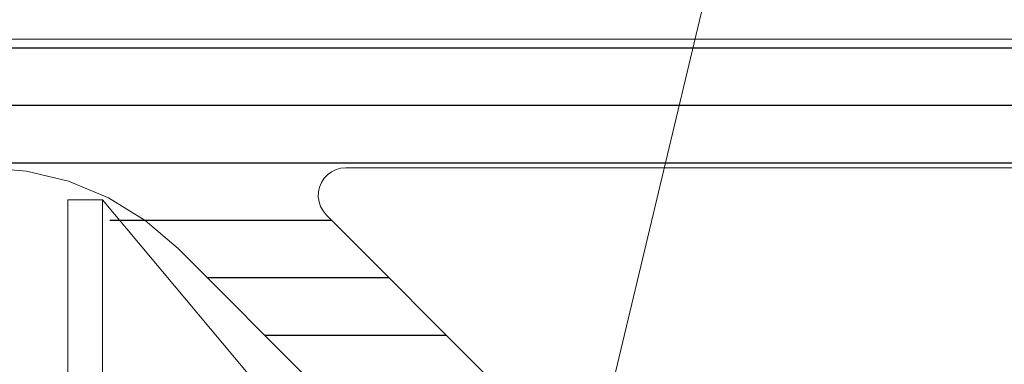
# Model space of a CAD drawing. Units: millimetres. Extents: x 0 to 4209, y 0 to 277.
# Drawn here: x 497 to 502, y 246 to 248 of the extents above; entities that cross this region are included whole.
import ezdxf

# ---------------------------------------------------------------- set-up
doc = ezdxf.new("R2010")
doc.units = ezdxf.units.MM
doc.linetypes.add('K5LT_THIN', pattern=[0])
doc.layers.add('Profile#1', color=1, linetype='Continuous', true_color=0xff0000)

# ---------------------------------------------------------------- blocks, each defined once
blk = doc.blocks.new('U233')
at = {"layer": 'Profile#1', "color": 7, "linetype": 'K5LT_THIN', "lineweight": 18}
for p, q in [((497.3131, 246.9853), (497.1239, 246.9853)), ((497.1239, 246.9853), (497.1239, 243.2353)), ((497.1239, 246.9853), (497.1239, 243.2353)), ((498.2739, 245.8403), (497.3131, 246.9853)), ((497.3131, 246.9853), (497.3131, 243.2353))]:
    blk.add_line(p, q, dxfattribs=at)
blk = doc.blocks.new('U254')
at = {"layer": 'Profile#1'}
h = blk.add_hatch(dxfattribs=at)
h.set_pattern_fill('ANSI31_ANSI', angle=-45, style=0, pattern_type=0)
h.set_pattern_definition([(0, (0, 0), (0, 0.3125), [])])
h.paths.add_polyline_path([(505.7962, 246.8744), (505.7248, 246.9674), (505.7401, 247.0837), (505.8332, 247.1551), (505.8729, 247.1603), (506.3696, 247.1603), (506.5464, 247.2335), (506.6196, 247.4103), (506.6196, 247.6103), (506.5464, 247.7871), (506.3696, 247.8603), (494.8696, 247.8603), (494.6928, 247.7871), (494.6196, 247.6103), (494.6196, 247.0139), (494.6928, 246.8371), (494.8464, 246.6835), (495.0232, 246.6103), (495.0696, 246.6103), (495.1757, 246.6542), (495.2196, 246.7603), (495.2196, 247.0103), (495.2635, 247.1164), (495.3696, 247.1603), (496.664, 247.1603), (497.7246, 246.721), (499.0525, 245.3932), (499.1696, 245.1103), (499.0525, 244.8275), (497.7246, 243.4997), (496.664, 243.0603), (495.3696, 243.0603), (495.2635, 243.1042), (495.2196, 243.2103), (495.2196, 243.4603), (495.1757, 243.5664), (495.0696, 243.6103), (495.0232, 243.6103), (494.8464, 243.5371), (494.6928, 243.3835), (494.6196, 243.2068), (494.6196, 242.6103), (494.6928, 242.4335), (494.8696, 242.3603), (506.3696, 242.3603), (506.5464, 242.4335), (506.6196, 242.6103), (506.6196, 242.8103), (506.5464, 242.9871), (506.3696, 243.0603), (505.8729, 243.0603), (505.7645, 243.1052), (505.7196, 243.2136), (505.7645, 243.3219), (505.7962, 243.3463), (506.2188, 243.5902), (506.2938, 243.6103), (507.1696, 243.6103), (507.2757, 243.5664), (507.3196, 243.4603), (507.3196, 243.4103), (507.3635, 243.3042), (507.4696, 243.2603), (507.5757, 243.3042), (507.8239, 243.5525), (507.9196, 243.7835), (507.8239, 244.0146), (507.5928, 244.1103), (506.1215, 244.1103), (505.3715, 243.9094), (504.249, 243.2613), (503.499, 243.0603), (498.6374, 243.0603), (498.5313, 243.1042), (498.4874, 243.2103), (498.5313, 243.3164), (499.5474, 244.3325), (499.8696, 245.1103), (499.5474, 245.8881), (498.5313, 246.9042), (498.4874, 247.0103), (498.5313, 247.1164), (498.6374, 247.1603), (503.499, 247.1603), (504.249, 246.9594), (505.3715, 246.3113), (506.1215, 246.1103), (507.5928, 246.1103), (507.8239, 246.206), (507.9196, 246.4371), (507.8239, 246.6682), (507.5757, 246.9164), (507.4696, 246.9603), (507.3635, 246.9164), (507.3196, 246.8103), (507.3196, 246.7603), (507.2757, 246.6542), (507.1696, 246.6103), (506.2938, 246.6103), (506.2188, 246.6304)])
at = {"layer": 'Profile#1', "color": 7, "linetype": 'K5LT_THIN', "lineweight": 18}
for p, q in [((506.3696, 247.8603), (494.8696, 247.8603)), ((496.664, 247.1603), (496.8986, 247.1418)), ((496.8986, 247.1418), (497.1275, 247.0869)), ((498.5379, 247.1226), (498.5598, 247.1387)), ((498.5598, 247.1387), (498.5842, 247.1506)), ((498.5842, 247.1506), (498.6103, 247.1579)), ((498.6103, 247.1579), (498.6374, 247.1603)), ((498.6374, 247.1603), (503.499, 247.1603)), ((497.1275, 247.0869), (497.345, 246.9968)), ((498.4942, 247.0549), (498.5046, 247.08)), ((498.5046, 247.08), (498.5193, 247.1028)), ((498.5193, 247.1028), (498.5379, 247.1226)), ((498.4877, 247.0013), (498.4885, 247.0284)), ((498.4885, 247.0284), (498.4942, 247.0549)), ((497.345, 246.9968), (497.5457, 246.8738)), ((498.4917, 246.9744), (498.4877, 247.0013)), ((498.5006, 246.9488), (498.4917, 246.9744)), ((498.5139, 246.9251), (498.5006, 246.9488)), ((498.5313, 246.9042), (498.5139, 246.9251)), ((497.5457, 246.8738), (497.7246, 246.721)), ((499.5474, 245.8881), (498.5313, 246.9042)), ((497.7246, 246.721), (499.0525, 245.3932))]:
    blk.add_line(p, q, dxfattribs=at)

msp = doc.modelspace()

# ---------------------------------------------------------------- linework, layer by layer
at = {"layer": 'Profile#1', "color": 7, "linetype": 'K5LT_THIN', "lineweight": 18}
msp.add_line((501.9576, 253.8015), (499.8815, 245.1072), dxfattribs=at)

# ---------------------------------------------------------------- block references
at = {"layer": 'Profile#1'}
for name in ['U254', 'U233']:
    msp.add_blockref(name, (0, 0), dxfattribs=at)

doc.saveas('drawing.dxf')
